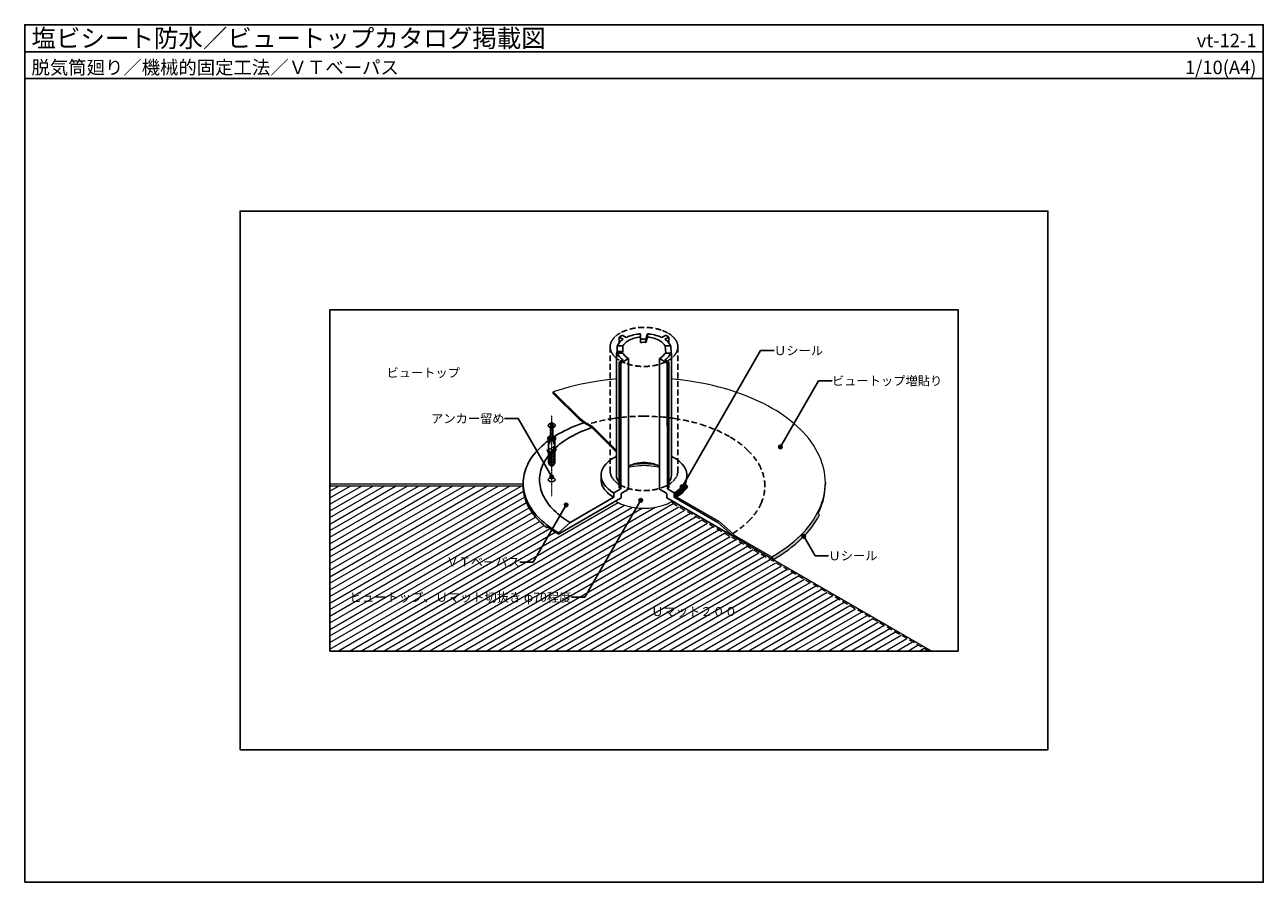
# Model space of a CAD drawing. Units: millimetres. Extents: x 0 to 2760, y 0 to 1910.
import ezdxf
from ezdxf.enums import TextEntityAlignment as Align

# ---------------------------------------------------------------- set-up
doc = ezdxf.new("R2010")
doc.units = ezdxf.units.MM
for name, pattern in [('CENTER', [2, 1.25, -0.25, 0.25, -0.25]), ('CENTERX2', [101.6, 63.5, -12.7, 12.7, -12.7]), ('DASHED', [19.05, 12.7, -6.35])]:
    doc.linetypes.add(name, pattern=pattern)
doc.layers.get('0').update_dxf_attribs({"plot": 0})
for name, color, linetype, lineweight in [('BOUSUI', 1, 'Continuous', 9), ('HATCH', 9, 'Continuous', 5), ('kijun', 1, 'CENTERX2', 5)]:
    doc.layers.add(name, color=color, linetype=linetype, lineweight=lineweight)
for name, color, linetype in [('KANAMONO', 4, 'Continuous'), ('KANAMONO_SCREW', 4, 'Continuous'), ('MOJI', 7, 'Continuous'), ('WAKU', 7, 'Continuous')]:
    doc.layers.add(name, color=color, linetype=linetype)
doc.styles.add('MSゴシック', font='txt')

msp = doc.modelspace()

# ---------------------------------------------------------------- hatches: boundary and pattern name
at = {"layer": 'HATCH'}
for points in [[(1477.6, 881.7), (1470.5, 888.8, -0.069661), (1462.4, 878.6, -0.064277), (1447.5, 867.5), (1452.7, 858.5), (1452.7, 858.5, 0.129459)], [(1771.1, 818.3), (1766.7, 822.7, -0.079638), (1728.7, 772.5, -0.065101), (1664.9, 725), (1668.4, 719, 0.064277), (1732.1, 766.6, 0.079743)]]:
    msp.add_hatch(color=256, dxfattribs=at).paths.add_polyline_path(points)
at = {"layer": 'HATCH', "linetype": 'ByBlock', "lineweight": 5, "ltscale": 20}
h = msp.add_hatch(dxfattribs=at)
h.set_pattern_fill('ANSI31', color=256, scale=4, angle=165, style=0)
h.set_pattern_definition([(210, (-5520, 1940.361), (6.35, -10.998523), [])])
h.paths.add_polyline_path([(680, 515), (2014.7, 515), (1443.2, 845), (1443.2, 849, -0.011437), (1440.6, 847.5, -0.048714), (1423.3, 839.7, -0.043897), (1401.7, 834.6, -0.037798), (1380, 833, -0.036629), (1358.3, 834.6, -0.044055), (1336.7, 839.7, -0.048818), (1319.4, 847.5, -0.011291), (1316.8, 849), (1189.5, 775.5, -0.035847), (1164.5, 792.1), (1164.5, 789.1, -0.026631), (1147.5, 803.8, -0.091699), (1119.3, 843.1, -0.107149), (1110.6, 882.5), (680, 882.5)])
at = {"layer": 'MOJI', "linetype": 'ByBlock', "ltscale": 20}
for points in [[(1688, 969.7, 1), (1680, 969.7, 1)], [(1178.3, 902.9, 1), (1170.3, 902.9, 1)], [(1468.9, 881.1, 1), (1460.9, 881.1, 1)], [(1210.6, 840.4, 1), (1202.6, 840.4, 1)], [(1376.8, 850.8, 1), (1368.8, 850.8, 1)], [(1740.1, 770.5, 1), (1732.1, 770.5, 1)]]:
    msp.add_hatch(color=256, dxfattribs=at).paths.add_polyline_path(points)

# ---------------------------------------------------------------- linework, layer by layer
msp.add_line((0, 1850), (2760, 1850))
msp.add_lwpolyline([(480, 295), (2280, 295), (2280, 1495), (480, 1495)], close=True)
at = {"color": 211, "linetype": 'ByBlock', "ltscale": 20}
msp.add_lwpolyline([(680, 1275), (2080, 1275), (2080, 515), (680, 515)], close=True, dxfattribs=at)
at = {"layer": 'BOUSUI'}
for p, q in [((1177.9, 1088.5), (1177.9, 1092.5)), ((1110.6, 886.5), (680, 886.5)), ((1470.5, 888.8), (1477.6, 881.7)), ((1784.2, 890.5), (1784.2, 886.5)), ((1110.6, 882.5), (680, 882.5)), ((1447.5, 867.5), (1452.7, 858.5)), ((1443.2, 849), (2021.7, 515)), ((1771.1, 818.3), (1766.7, 822.7)), ((1664.9, 725), (1668.4, 719)), ((1664.9, 721), (1664.9, 725))]:
    msp.add_line(p, q, dxfattribs=at)
at = {"layer": 'BOUSUI', "linetype": 'DASHED'}
for q in [(1443.2, 849), (2014.7, 515)]:
    msp.add_line((1443.2, 845), q, dxfattribs=at)
at = {"layer": 'BOUSUI'}
for points in [[(1318.8, 1121.1, 0.015183), (1277.9, 1116.2, 0.042849), (1177.9, 1092.5, 0.042924)], [(1664.9, 725, 0.065101), (1728.7, 772.5, 0.092037), (1771, 831.5, 0.107525), (1784.2, 890.5, 0.107149), (1771, 949.4, 0.091699), (1728.7, 1008.4, 0.063494), (1665.8, 1055.5, 0.048818), (1584.3, 1091.8, 0.044055), (1482.1, 1116.2, 0.013777), (1441.2, 1121.1)], [(1472.5, 886.8, 0.105479), (1475.5, 900.5)], [(1768, 821.4, 0.00858), (1771, 827.5, 0.107525), (1784.2, 886.5)], [(1316.8, 849, 0.011291), (1319.4, 847.5, 0.048818), (1336.7, 839.7, 0.044055), (1358.3, 834.6, 0.036629), (1380, 833, 0.037798), (1401.7, 834.6, 0.043897), (1423.3, 839.7, 0.048714), (1440.6, 847.5, 0.011437), (1443.2, 849)], [(1668.4, 719, 0.064277), (1732.1, 766.6, 0.079743), (1771.1, 818.3)]]:
    msp.add_lwpolyline(points, format="xyb", dxfattribs=at)
for points in [[(1318.8, 961.7), (1265.4, 1015.1), (1246.8, 1025.6), (1239.3, 1031.2), (1177.9, 1092.5)], [(1318.8, 957.7), (1263.6, 1012.8), (1245.3, 1023.2), (1237.5, 1029), (1177.9, 1088.5)], [(1447.5, 861.5), (1546.6, 804.3), (1572.8, 781.1), (1581.2, 773.3), (1664.9, 725)], [(1447.5, 857.5), (1544.5, 801.5), (1570.5, 778.5), (1579.2, 770.5), (1664.9, 721)]]:
    msp.add_lwpolyline(points, dxfattribs=at)
at = {"layer": 'BOUSUI', "ltscale": 0.05}
for points in [[(1414.6, 923.7, 0.026023), (1401.7, 926.3, 0.036629), (1380, 928, 0.037798), (1358.3, 926.3, 0.025931), (1345.4, 923.7, 0.025931)], [(1409.9, 928.8, 0.016613), (1401.7, 930.3, 0.036629), (1380, 932, 0.037798), (1358.3, 930.3, 0.016569), (1350, 928.8)]]:
    msp.add_lwpolyline(points, format="xyb", dxfattribs=at)
at = {"layer": 'BOUSUI'}
msp.add_arc((1421.1, 917.3), 66.8, 298.3101, 327.8159, dxfattribs=at)
at = {"layer": 'KANAMONO'}
for p, q in [((1331.6, 1218.4), (1340.3, 1213.4)), ((1372, 1214.4), (1372, 1221.5)), ((1384, 1209.7), (1388, 1221.5)), ((1388, 1214.4), (1388, 1221.5)), ((1428.4, 1218.4), (1419.7, 1213.4)), ((1320.4, 1194.5), (1333, 1194.5)), ((1320.4, 1182.5), (1320.4, 1194.5)), ((1324.7, 1214.4), (1324.7, 1201.7)), ((1324.7, 1214.4), (1333.4, 1209.4)), ((1333, 1182.5), (1333, 1194.5)), ((1372, 1202.4), (1372, 1214.4)), ((1372, 1202.4), (1372, 1209.5)), ((1384, 1202.6), (1388, 1214.4)), ((1384, 1202.6), (1384, 1209.7)), ((1435.3, 1214.4), (1426.6, 1209.4)), ((1439.6, 1194.5), (1427, 1194.5)), ((1428.5, 1178.5), (1427, 1194.5)), ((1435.3, 1214.4), (1435.3, 1201.6)), ((1440.8, 1178.5), (1439.6, 1194.5)), ((1318.8, 1174.5), (1318.8, 906.5)), ((1320.4, 1178.5), (1319.2, 1170.5)), ((1320.4, 1182.5), (1333, 1182.5)), ((1320.4, 1178.5), (1333, 1178.5)), ((1333.4, 1163.5), (1324.7, 1158.5)), ((1328.1, 1156.4), (1345.4, 1166.4)), ((1345.4, 1166.4), (1345.4, 875.5)), ((1414.6, 1166.4), (1414.6, 875.5)), ((1431.9, 1156.4), (1414.6, 1166.4)), ((1426.6, 1163.5), (1435.3, 1158.5)), ((1439.6, 1178.5), (1427, 1178.5)), ((1440.8, 1178.5), (1428.5, 1178.5)), ((1441.2, 1174.5), (1441.2, 906.5)), ((1324.7, 1158.5), (1324.7, 878.5)), ((1328, 876.5), (1328.1, 1156.4)), ((1432, 876.5), (1431.9, 1156.4)), ((1435.3, 1158.5), (1435.3, 878.5)), ((1166.6, 1017.2), (1166.6, 1017.9)), ((1172.4, 1012.5), (1170.4, 1013.3)), ((1171.6, 986.4), (1171.6, 1012.8)), ((1176.1, 1012.5), (1179, 1013.6)), ((1176.9, 986.4), (1176.9, 1012.8)), ((1182, 1017.2), (1182, 1017.9)), ((1165.6, 987.9), (1165.6, 989.1)), ((1167.4, 968.6), (1167.4, 984.8)), ((1167.5, 968.1), (1167.5, 961.7)), ((1168.6, 984.1), (1168.5, 983.5)), ((1168.5, 983.5), (1169.7, 983.6)), ((1169.4, 975.5), (1168.5, 983.5)), ((1170.2, 983.4), (1169.4, 975.5)), ((1179.5, 967.9), (1178.2, 968.7)), ((1178.4, 983.4), (1179.1, 975.5)), ((1180.1, 983.5), (1178.8, 983.6)), ((1179.1, 975.5), (1180.1, 983.5)), ((1180, 984.1), (1180.1, 983.5)), ((1181.1, 934.2), (1181.1, 984.8)), ((1184.1, 965.8), (1181.1, 967.6)), ((1181.1, 959.5), (1183.6, 966.1)), ((1182.9, 987.9), (1182.9, 989.1)), ((1168.8, 959.6), (1163.9, 962.5)), ((1164.6, 963.4), (1169.5, 960.5)), ((1167.4, 956), (1167.4, 953.9)), ((1167.4, 947.4), (1167.4, 950.3)), ((1167.4, 941), (1167.4, 943.9)), ((1167.5, 950.8), (1167.5, 953.4)), ((1167.5, 950.8), (1168.9, 950)), ((1167.5, 944.3), (1167.5, 947)), ((1167.5, 944.3), (1168.9, 943.5)), ((1167.5, 937.9), (1167.5, 940.5)), ((1172.5, 952.9), (1167.6, 955.8)), ((1168.9, 950), (1168.9, 951.4)), ((1168.9, 943.5), (1168.9, 945)), ((1168.9, 937.1), (1168.9, 938.5)), ((1173.7, 947.2), (1173.7, 949.9)), ((1173.7, 947.2), (1175.1, 946.4)), ((1173.7, 940.8), (1173.7, 943.5)), ((1173.7, 940.8), (1175.1, 939.9)), ((1173.8, 953.6), (1175.1, 952.8)), ((1175.1, 964.7), (1175.1, 952.8)), ((1175.1, 946.4), (1175.1, 950)), ((1175.1, 939.9), (1175.1, 943.5)), ((1178.2, 958.8), (1177.6, 959.2)), ((1178.3, 940.2), (1177.6, 940.6)), ((1178.3, 948.9), (1177.7, 949.4)), ((1179.5, 938.2), (1178.2, 938.9)), ((1179.5, 963.3), (1178.7, 963.8)), ((1180.7, 954.5), (1179.4, 955.2)), ((1180.7, 944.5), (1179.5, 945.3)), ((1181.1, 957.8), (1184.1, 965.8)), ((1167.4, 934.2), (1167.4, 937.4)), ((1167.5, 937.9), (1168.9, 937.1)), ((1169.2, 929.9), (1167.7, 933.2)), ((1173.7, 934.3), (1173.7, 937.1)), ((1173.7, 934.3), (1175.1, 933.5)), ((1175.1, 933.5), (1175.1, 937.1)), ((1177.9, 928.4), (1177.5, 928.6)), ((1179.4, 929.9), (1180.9, 933.2)), ((1284.5, 906.5), (1284.5, 896.5)), ((1475.5, 906.5), (1475.5, 900.5)), ((1328.9, 856), (1189.5, 775.5)), ((1312.5, 857.5), (1215.5, 801.5)), ((1312.5, 867.5), (1328, 876.5)), ((1312.5, 857.5), (1312.5, 867.5)), ((1328.9, 866), (1345.4, 875.5)), ((1328.9, 866), (1328.9, 856)), ((1431.1, 866), (1414.6, 875.5)), ((1431.1, 866), (1431.1, 856)), ((1431.1, 856), (1570.5, 775.5)), ((1447.5, 867.5), (1432, 876.5)), ((1447.5, 857.5), (1447.5, 867.5)), ((1447.5, 857.5), (1544.5, 801.5)), ((1189.5, 778.5), (1215.5, 801.5)), ((1570.5, 778.5), (1544.5, 801.5)), ((1164.5, 789.1), (1164.5, 792.1)), ((1189.5, 775.5), (1189.5, 778.5)), ((1570.5, 775.5), (1570.5, 778.5))]:
    msp.add_line(p, q, dxfattribs=at)
at = {"layer": 'KANAMONO', "linetype": 'DASHED'}
for p, q in [((1304.6, 1192.5), (1304.6, 915.9)), ((1455.4, 1192.5), (1455.4, 915.9))]:
    msp.add_line(p, q, dxfattribs=at)
msp.add_lwpolyline([(1326.7, 1161.7, 0.048818), (1341.9, 1154.9, 0.044055), (1360.9, 1150.3, 0.036629), (1380, 1148.9, 0.037798), (1399.1, 1150.3, 0.043897), (1418.1, 1154.9, 0.048714), (1433.3, 1161.7, 0.064277), (1445.1, 1170.4, 0.092037), (1453, 1181.5, 0.107525), (1455.4, 1192.5, 0.107149), (1453, 1203.5, 0.091699), (1445.1, 1214.5, 0.063494), (1433.3, 1223.3, 0.048818), (1418.1, 1230, 0.044055), (1399.1, 1234.6, 0.036629), (1380, 1236, 0.037798), (1360.9, 1234.6, 0.043897), (1341.9, 1230, 0.048714), (1326.7, 1223.3, 0.064277), (1314.9, 1214.5, 0.092037), (1307, 1203.5, 0.107525), (1304.6, 1192.5, 0.107149), (1307, 1181.5, 0.091699), (1314.9, 1170.4, 0.063494)], format="xyb", close=True, dxfattribs=at)
at = {"layer": 'KANAMONO'}
for points in [[(1331.6, 1218.4, 0.009431), (1328, 1216.5, 0.021823), (1324.7, 1214.4)], [(1372, 1221.5, 0.018774), (1364.5, 1220.7, 0.043897), (1349, 1217, 0.033088), (1340.3, 1213.4)], [(1419.7, 1213.4, 0.033223), (1411, 1217, 0.044055), (1395.5, 1220.7, 0.017004), (1388, 1221.5)], [(1435.3, 1214.4, 0.020471), (1432, 1216.5, 0.009613), (1428.4, 1218.4)], [(1333.4, 1209.4, 0.04472), (1327.2, 1204.3, 0.092037), (1320.8, 1195.4, 0.017519), (1320.4, 1194.5)], [(1372, 1214.4, 0.013421), (1367.6, 1213.8, 0.043897), (1355.2, 1210.9, 0.048714), (1345.4, 1206.5, 0.064277), (1337.7, 1200.8, 0.080993), (1333, 1194.5, 0.082126)], [(1427, 1194.5, 0.08062), (1422.3, 1200.8, 0.063494), (1414.6, 1206.5, 0.048818), (1404.8, 1210.9, 0.044055), (1392.4, 1213.8, 0.01301), (1388, 1214.4)], [(1439.6, 1194.5, 0.016813), (1439.2, 1195.4, 0.091699), (1432.8, 1204.3, 0.043682), (1426.6, 1209.4)], [(1320.3, 1182.5, 0.095573), (1318.8, 1174.5, 0.046004), (1319.2, 1170.5, 0.046616)], [(1320.4, 1178.5, 0.016813), (1320.8, 1177.5, 0.091699), (1327.2, 1168.6, 0.043682), (1333.4, 1163.5)], [(1333, 1178.5, 0.08062), (1337.7, 1172.2, 0.063494), (1345.4, 1166.5, -0.006192), (1345.4, 1166.4)], [(1414.6, 1166.4, -0.0064), (1414.6, 1166.5, 0.064277), (1422.3, 1172.2, 0.080993), (1427, 1178.5)], [(1426.6, 1163.5, 0.04472), (1432.8, 1168.6, 0.092037), (1439.2, 1177.5, 0.017519), (1439.6, 1178.5, 0.01183)], [(1324.7, 1158.5, 0.020471), (1328, 1156.5, -0.006333), (1328.1, 1156.4)], [(1431.9, 1156.4, -0.006541), (1432, 1156.5, 0.021823), (1435.3, 1158.5, 0.017677)], [(1245.3, 1023.2, -0.002437), (1243.8, 1022.7, 0.048714), (1189.5, 998.5, 0.064277), (1147.5, 967.1, 0.092037), (1119.3, 927.8, 0.107525), (1110.6, 888.5, 0.107149), (1119.3, 849.1, 0.091699), (1147.5, 809.8, 0.063494), (1189.5, 778.5)], [(1263.6, 1012.8, -0.002437), (1262.4, 1012.4, 0.048714), (1215.5, 991.5, 0.064277), (1179.2, 964.4, 0.092037), (1154.9, 930.4, 0.107525), (1147.3, 896.5, 0.107149), (1154.9, 862.5, 0.091699), (1179.2, 828.6, 0.063494), (1215.5, 801.5)], [(1171.6, 993.8, 0.035285), (1169.9, 993.4, 0.048714), (1168.1, 992.6, 0.064277), (1166.8, 991.6, 0.092037), (1165.9, 990.3, 0.107525), (1165.6, 989.1, 0.107149), (1165.9, 987.8, 0.091699), (1166.8, 986.5, 0.063494), (1168.1, 985.5, 0.048818), (1169.9, 984.7, 0.044055), (1172.1, 984.2, 0.036629), (1174.3, 984.1, 0.037798), (1176.5, 984.2, 0.043897), (1178.7, 984.7, 0.048714), (1180.4, 985.5, 0.064277), (1181.8, 986.5, 0.092037), (1182.7, 987.8, 0.107525), (1182.9, 989.1, 0.107149), (1182.7, 990.3, 0.091699), (1181.8, 991.6, 0.063494), (1180.4, 992.6, 0.048818), (1178.7, 993.4, 0.035413), (1176.9, 993.8, 0.035413)], [(1166.6, 1017.2, 0.107149), (1166.8, 1016.1, 0.091699), (1167.6, 1014.9, 0.063494), (1168.8, 1014, 0.048818), (1170.4, 1013.3, 0.044055), (1172.3, 1012.9, 0.036629), (1174.3, 1012.7, 0.037798), (1176.2, 1012.9, 0.043897), (1178.2, 1013.3, 0.048714), (1179.7, 1014, 0.064277), (1180.9, 1014.9, 0.092037), (1181.7, 1016.1, 0.107525), (1182, 1017.2)], [(1172.4, 1012.5, 0.048818), (1172.9, 1012.3, 0.044055), (1173.6, 1012.1, 0.036629), (1174.3, 1012.1, 0.037798), (1174.9, 1012.1, 0.043897), (1175.6, 1012.3, 0.048714), (1176.1, 1012.5)], [(1165.6, 987.9, 0.107149), (1165.9, 986.6, 0.091699), (1166.8, 985.3, 0.063494), (1168.1, 984.3, 0.048818), (1169.9, 983.5, 0.044055), (1172.1, 983, 0.036629), (1174.3, 982.8, 0.037798), (1176.5, 983, 0.043897), (1178.7, 983.5, 0.048714), (1180.4, 984.3, 0.064277), (1181.8, 985.3, 0.092037), (1182.7, 986.6, 0.107525), (1182.9, 987.9)], [(1167.4, 968.6, 0.107149), (1167.7, 967.6, 0.091699), (1168.4, 966.6, 0.063494), (1169.4, 965.8, 0.048818), (1170.8, 965.2, 0.044055), (1172.5, 964.8, 0.036629), (1174.3, 964.7, 0.018234), (1175.1, 964.7)], [(1171.6, 991.7, 0.000968), (1171.6, 991.7, 0.048714), (1170.6, 991.2, 0.064277), (1169.7, 990.6, 0.092037), (1169.2, 989.8, 0.107525), (1169, 989.1, 0.107149), (1169.2, 988.3, 0.091699), (1169.7, 987.5, 0.063494), (1170.6, 986.9, 0.048818), (1171.6, 986.5, 0.044055), (1172.9, 986.1, 0.036629), (1174.3, 986, 0.037798), (1175.6, 986.1, 0.043897), (1176.9, 986.5, 0.048714), (1178, 986.9, 0.064277), (1178.8, 987.5, 0.092037), (1179.4, 988.3, 0.107525), (1179.5, 989.1, 0.107149), (1179.4, 989.8, 0.091699), (1178.8, 990.6, 0.063494), (1178, 991.2, 0.048818), (1176.9, 991.7, 0.000972), (1176.9, 991.7, 0.000972)], [(1177.9, 928.4), (1179.5, 931.6), (1179.5, 938.2), (1178.3, 940.2), (1180.7, 944.5), (1178.3, 948.9), (1180.7, 954.5), (1178.2, 958.8), (1179.5, 963.3), (1179.5, 967.9, 0.039797), (1179.7, 968.2, 0.037798), (1180, 968.6, 0.036629), (1180.2, 969, 0.044055), (1180.3, 969.4, 0.048818), (1180.3, 969.8, 0.063494), (1180.3, 970.2, 0.091699), (1180.2, 970.5, 0.107149), (1180, 970.6, 0.107525), (1179.7, 970.7, 0.092037), (1179.4, 970.7, 0.064277), (1179.1, 970.5, 0.048714), (1178.8, 970.3, 0.043897), (1178.5, 970, 0.037798), (1178.2, 969.6, 0.036629), (1178, 969.2, 0.044055), (1177.9, 968.8, 0.048818), (1177.9, 968.4, 0.063494), (1177.9, 968.1, 0.091699), (1178, 967.8, 0.107149), (1178.2, 967.6, 0.107525), (1178.5, 967.5, 0.065887), (1178.7, 967.5), (1178.7, 963.4), (1177.4, 958.7), (1179.9, 954.4), (1177.4, 948.8), (1179.9, 944.5), (1177.4, 940.2), (1178.7, 938), (1178.7, 931.2), (1177.2, 928.1)], [(1178.2, 967.6), (1178.2, 968.7, 0.039797), (1178.5, 969, 0.037798), (1178.7, 969.3, 0.036629), (1178.9, 969.7, 0.044055), (1179.1, 970.2, 0.048818), (1179.1, 970.5)], [(1167.5, 954.4, 0.050591), (1167.4, 953.9, 0.107149), (1167.7, 952.9, 0.091699), (1168.4, 951.9, 0.063494), (1169.4, 951.1, 0.048818), (1170.8, 950.5, 0.044055), (1172.5, 950.1, 0.036629), (1174.3, 949.9, 0.018234), (1175.1, 950, 0.018234)], [(1167.5, 950.8, 0.050591), (1167.4, 950.3, 0.107149), (1167.7, 949.3, 0.091699), (1168.4, 948.3, 0.063494), (1169.4, 947.5, 0.048818), (1170.8, 946.9, 0.044055), (1172.5, 946.5, 0.036629), (1174.3, 946.4, 0.018234), (1175.1, 946.4, 0.018234)], [(1167.5, 947.9, 0.050591), (1167.4, 947.4, 0.107149), (1167.7, 946.4, 0.091699), (1168.4, 945.4, 0.063494), (1169.4, 944.6, 0.048818), (1170.8, 944, 0.044055), (1172.5, 943.6, 0.036629), (1174.3, 943.5, 0.018234), (1175.1, 943.5, 0.018234)], [(1167.5, 944.3, 0.050591), (1167.4, 943.9, 0.107149), (1167.7, 942.9, 0.091699), (1168.4, 941.9, 0.063494), (1169.4, 941.1, 0.048818), (1170.8, 940.5, 0.044055), (1172.5, 940, 0.036629), (1174.3, 939.9, 0.018234), (1175.1, 939.9, 0.018234)], [(1167.5, 941.5, 0.050591), (1167.4, 941, 0.107149), (1167.7, 940, 0.091699), (1168.4, 939, 0.063494), (1169.4, 938.2, 0.048818), (1170.8, 937.6, 0.044055), (1172.5, 937.2, 0.036629), (1174.3, 937.1, 0.018234), (1175.1, 937.1, 0.018234)], [(1167.6, 955.8, 0.00368), (1167.7, 955.7, 0.091699), (1168.4, 954.7, 0.063494), (1169.4, 953.9, 0.048818), (1170.8, 953.3, 0.044055), (1172.5, 952.9, 0.036629), (1174.3, 952.8, 0.018234), (1175.1, 952.8)], [(1168.9, 950, 0.061593), (1169.1, 949.5, 0.091699), (1169.6, 948.7, 0.063494), (1170.5, 948.1, 0.048818), (1171.6, 947.6, 0.044055), (1172.9, 947.3, 0.020729), (1173.7, 947.2, 0.020729)], [(1168.9, 943.5, 0.061593), (1169.1, 943.1, 0.091699), (1169.6, 942.3, 0.063494), (1170.5, 941.7, 0.048818), (1171.6, 941.2, 0.044055), (1172.9, 940.8, 0.020729), (1173.7, 940.8, 0.020729)], [(1318.8, 948.8, 0.016436), (1312.5, 945.5, 0.064277), (1297.6, 934.3, 0.092037), (1287.6, 920.4, 0.107525), (1284.5, 906.5, 0.107149), (1287.6, 892.5, 0.091699), (1297.6, 878.6, 0.063494), (1312.5, 867.5)], [(1447.5, 867.5, 0.064277), (1462.4, 878.6, 0.092037), (1472.4, 892.5, 0.107525), (1475.5, 906.5, 0.107149), (1472.4, 920.4, 0.091699), (1462.4, 934.3, 0.063494), (1447.5, 945.5, 0.016472), (1441.2, 948.8, 0.016472)], [(1167.5, 937.9, 0.050591), (1167.4, 937.4, 0.107149), (1167.7, 936.4, 0.091699), (1168.4, 935.4, 0.063494), (1169.4, 934.6, 0.048818), (1170.8, 934, 0.044055), (1172.5, 933.6, 0.036629), (1174.3, 933.5, 0.018234), (1175.1, 933.5, 0.018234)], [(1167.4, 934.2, 0.107149), (1167.7, 933.2, 0.091699), (1168.4, 932.2, 0.063494), (1169.4, 931.4, 0.048818), (1170.8, 930.8, 0.044055), (1172.5, 930.4, 0.036629), (1174.3, 930.3, 0.037798), (1176, 930.4, 0.043897), (1177.7, 930.8, 0.034092), (1178.7, 931.2, 0.034092)], [(1168.9, 937.1, 0.061593), (1169.1, 936.6, 0.091699), (1169.6, 935.8, 0.063494), (1170.5, 935.2, 0.048818), (1171.6, 934.7, 0.044055), (1172.9, 934.4, 0.020729), (1173.7, 934.3, 0.020729)], [(1169.2, 929.9, 0.002312), (1169.2, 929.9, 0.091699), (1169.7, 929.1, 0.063494), (1170.6, 928.5, 0.048818), (1171.6, 928, 0.044055), (1172.9, 927.7, 0.036629), (1174.3, 927.6, 0.037798), (1175.6, 927.7, 0.043897), (1176.9, 928, 0.011786), (1177.2, 928.1, 0.011786)], [(1177.9, 928.4, 0.005579), (1178, 928.5, 0.064277), (1178.8, 929.1, 0.092037), (1179.4, 929.9, 0.002683), (1179.4, 929.9)], [(1179.5, 931.6, 0.044704), (1180.2, 932.2, 0.092037), (1180.9, 933.2, 0.107525), (1181.1, 934.2)], [(1284.5, 896.5, 0.107149), (1287.6, 882.5, 0.091699), (1297.6, 868.6, 0.063494), (1312.5, 857.5)], [(1110.6, 882.5, 0.107149), (1119.3, 843.1, 0.091699), (1147.5, 803.8, 0.026631), (1164.5, 789.1, 0.027164)], [(1164.5, 792.1, 0.035847), (1189.5, 775.5)], [(1570.5, 775.5, 0.011996), (1572.7, 776.7)]]:
    msp.add_lwpolyline(points, format="xyb", dxfattribs=at)
for points in [[(1179.7, 1021, 0.048818), (1178.2, 1021.7, 0.044055), (1176.2, 1022.2, 0.036629), (1174.3, 1022.3, 0.037798), (1172.3, 1022.2, 0.043897), (1170.4, 1021.7, 0.048714), (1168.8, 1021, 0.064277), (1167.6, 1020.1, 0.092037), (1166.8, 1019, 0.107525), (1166.6, 1017.9, 0.107149), (1166.8, 1016.8, 0.091699), (1167.6, 1015.6, 0.063494), (1168.8, 1014.7, 0.048818), (1170.4, 1014.1, 0.044055), (1172.3, 1013.6, 0.036629), (1174.3, 1013.4, 0.037798), (1176.2, 1013.6, 0.043897), (1178.2, 1014.1, 0.048714), (1179.7, 1014.7, 0.064277), (1180.9, 1015.6, 0.092037), (1181.7, 1016.8, 0.107525), (1182, 1017.9, 0.107149), (1181.7, 1019, 0.091699), (1180.9, 1020.1, 0.063494)], [(1168.9, 893.4, 0.048818), (1170.4, 892.7, 0.044055), (1172.3, 892.2, 0.036629), (1174.2, 892.1, 0.037798), (1176.2, 892.2, 0.043897), (1178.1, 892.7, 0.048714), (1179.6, 893.4, 0.064277), (1180.8, 894.2, 0.092037), (1181.6, 895.4, 0.107525), (1181.8, 896.5, 0.107149), (1181.6, 897.6, 0.091699), (1180.8, 898.7, 0.063494), (1179.6, 899.6, 0.048818), (1178.1, 900.2, 0.044055), (1176.2, 900.7, 0.036629), (1174.2, 900.8, 0.037798), (1172.3, 900.7, 0.043897), (1170.4, 900.2, 0.048714), (1168.9, 899.6, 0.064277), (1167.7, 898.7, 0.092037), (1166.9, 897.6, 0.107525), (1166.6, 896.5, 0.107149), (1166.9, 895.4, 0.091699), (1167.7, 894.2, 0.063494)]]:
    msp.add_lwpolyline(points, format="xyb", close=True, dxfattribs=at)
at = {"layer": 'KANAMONO', "linetype": 'DASHED'}
for points in [[(1577.9, 776.9, 0.054906), (1612.5, 803.8, 0.092037), (1640.7, 843.2, 0.107525), (1649.4, 882.5, 0.107149), (1640.7, 921.8, 0.091699), (1612.5, 961.1, 0.063494), (1570.5, 992.5, 0.048818), (1516.2, 1016.7, 0.044055), (1448.1, 1033, 0.036629), (1380, 1038, 0.037798), (1311.9, 1033, 0.036018), (1255.8, 1020.5, 0.036018)], [(1304.6, 915.9, 0.107149), (1307, 904.9, 0.091699), (1314.9, 893.8, 0.063494), (1326.7, 885.1, 0.048818), (1341.9, 878.3, 0.044055), (1360.9, 873.7, 0.036629), (1380, 872.3, 0.037798), (1399.1, 873.7, 0.043897), (1418.1, 878.3, 0.048714), (1433.3, 885.1, 0.064277), (1445.1, 893.8, 0.092037), (1453, 904.9, 0.107525), (1455.4, 915.9)]]:
    msp.add_lwpolyline(points, format="xyb", dxfattribs=at)
at = {"layer": 'KANAMONO'}
msp.add_lwpolyline([(1164.6, 963.4), (1163.9, 962.5), (1167.6, 955.8)], dxfattribs=at)
msp.add_lwpolyline([(1168.8, 959.6), (1172.6, 952.9), (1173.8, 953.6), (1173.8, 954.4), (1169.5, 960.5)], close=True, dxfattribs=at)
at = {"layer": 'KANAMONO', "ltscale": 0.05}
msp.add_lwpolyline([(1414.6, 926.5, 0.048668), (1404.7, 930.8, 0.044055), (1392.4, 933.8, 0.036629), (1380, 934.7, 0.037798), (1367.6, 933.8, 0.043897), (1355.3, 930.8, 0.048564), (1345.4, 926.5)], format="xyb", dxfattribs=at)
at = {"layer": 'KANAMONO'}
for centre, radius, start, end in [((1380, 1104), 105.8, 87.8339, 94.3382), ((1380, 1118.2), 84.5, 87.2886, 95.4347), ((1349.6, 1173.9), 18.6, 152.7569, 165.9287), ((1420.6, 1174.4), 20.6, 0.0269, 11.2008), ((1342.3, 907.1), 23.9, 181.4222, 221.2492), ((1417.3, 907.1), 23.9, 318.7508, 358.5778), ((1360.9, 933.5), 65.8, 236.6044, 240.0288), ((1399.1, 933.5), 65.8, 299.9712, 303.3956)]:
    msp.add_arc(centre, radius, start, end, dxfattribs=at)
at = {"layer": 'KANAMONO_SCREW'}
for p, q in [((1171.8, 1020), (1170.6, 1019.3)), ((1170.6, 1019.3), (1172.7, 1018.1)), ((1170.6, 1016.5), (1172.7, 1017.7)), ((1171.8, 1015.7), (1170.6, 1016.5)), ((1174, 1018.8), (1171.8, 1020)), ((1171.8, 1020), (1172.3, 1018.3)), ((1174, 1017), (1171.8, 1015.7)), ((1172.9, 1017.9), (1172.9, 1016.4)), ((1174, 1018.8), (1174, 1017)), ((1174.6, 1018.8), (1176.8, 1020)), ((1174.6, 1018.8), (1174.6, 1017)), ((1174.6, 1017), (1176.8, 1015.7)), ((1175.7, 1017.9), (1175.7, 1016.4)), ((1178, 1019.3), (1175.8, 1018.1)), ((1178, 1016.5), (1175.8, 1017.7)), ((1176.8, 1020), (1176.3, 1018.3)), ((1176.8, 1020), (1178, 1019.3)), ((1176.8, 1015.7), (1178, 1016.5))]:
    msp.add_line(p, q, dxfattribs=at)
for points in [[(1172.7, 1017.7, 0.064277), (1172.8, 1017.8, 0.092037), (1172.8, 1017.8, 0.107525), (1172.9, 1017.9, 0.107149), (1172.8, 1018, 0.091699), (1172.8, 1018, 0.063494), (1172.7, 1018.1)], [(1174, 1018.8, 0.048818), (1174.1, 1018.8, 0.044055), (1174.2, 1018.7, 0.036629), (1174.3, 1018.7, 0.037798), (1174.4, 1018.7, 0.043897), (1174.5, 1018.8, 0.048714), (1174.6, 1018.8)], [(1174.6, 1017, 0.048818), (1174.5, 1017, 0.044055), (1174.4, 1017.1, 0.036629), (1174.3, 1017.1, 0.037798), (1174.2, 1017.1, 0.043897), (1174.1, 1017, 0.048714), (1174, 1017)], [(1175.8, 1018.1, 0.064277), (1175.8, 1018, 0.092037), (1175.7, 1018, 0.107525), (1175.7, 1017.9, 0.107149), (1175.7, 1017.8, 0.091699), (1175.8, 1017.8, 0.063494), (1175.8, 1017.7)]]:
    msp.add_lwpolyline(points, format="xyb", dxfattribs=at)
at = {"layer": 'kijun', "linetype": 'CENTER', "ltscale": 0.02}
msp.add_line((1174.3, 859.7), (1174.3, 1039.7), dxfattribs=at)
at = {"layer": 'MOJI', "linetype": 'ByBlock', "ltscale": 20}
for p, q in [((1464.9, 881.1), (1639.9, 1184.2)), ((1639.9, 1184.2), (1669.9, 1184.2)), ((1684, 969.7), (1769, 1116.9)), ((1769, 1116.9), (1799, 1116.9)), ((1099.3, 1032.8), (1069.3, 1032.8)), ((1736.1, 770.5), (1761.1, 727.2)), ((1761.1, 727.2), (1791.1, 727.2)), ((1133.2, 713.3), (1103.2, 713.3)), ((1248.1, 634.8), (1218.1, 634.8))]:
    msp.add_line(p, q, dxfattribs=at)
at = {"layer": 'MOJI'}
for p, q in [((1133.2, 713.3), (1206.6, 840.4)), ((1248.1, 634.8), (1372.8, 850.8))]:
    msp.add_line(p, q, dxfattribs=at)
at = {"layer": 'MOJI', "linetype": 'ByBlock', "ltscale": 20}
msp.add_lwpolyline([(1174.3, 902.9), (1099.3, 1032.8)], dxfattribs=at)
for centre in [(1684, 969.7), (1174.3, 902.9), (1464.9, 881.1), (1206.6, 840.4), (1372.8, 850.8), (1736.1, 770.5)]:
    msp.add_circle(centre, 4, dxfattribs=at)
at = {"layer": 'WAKU'}
for points in [[(2760, 1790), (0, 1790), (0, 1910), (2760, 1910)], [(0, 0), (2760, 0), (2760, 1910), (0, 1910)]]:
    msp.add_lwpolyline(points, close=True, dxfattribs=at)

# ---------------------------------------------------------------- texts
at = {"layer": 'MOJI', "style": 'MSゴシック'}
for s, p in [('Ｕシール', (1669.9, 1184.2)), ('ビュートップ', (806.2, 1134.8)), ('ビュートップ増貼り', (1799, 1116.9)), ('Ｕシール', (1791.1, 727.2)), ('Ｕマット２００', (1396.3, 602.9))]:
    msp.add_text(s, height=20, dxfattribs=at).set_placement(p, align=Align.MIDDLE_LEFT)
at = {"layer": 'MOJI', "linetype": 'Continuous', "style": 'MSゴシック'}
for s, p in [('アンカー留め', (1069.3, 1032.8)), ('ＶＴベーパス', (1103.2, 713.3)), ('ビュートップ、Ｕマット切抜き φ70程度', (1218.1, 634.8))]:
    msp.add_text(s, height=20, dxfattribs=at).set_placement(p, align=Align.MIDDLE_RIGHT)
at = {"layer": 'WAKU', "style": 'MSゴシック'}
for s, height, p in [('塩ビシート防水／ビュートップカタログ掲載図', 40, (15, 1860)), ('脱気筒廻り／機械的固定工法／ＶＴべーパス', 30, (15, 1800))]:
    msp.add_text(s, height=height, dxfattribs=at).set_placement(p)
for s, p in [('vt-12-1', (2745, 1860)), ('1/10(A4)', (2745, 1800))]:
    msp.add_text(s, height=30, dxfattribs=at).set_placement(p, align=Align.RIGHT)

doc.saveas('drawing.dxf')
